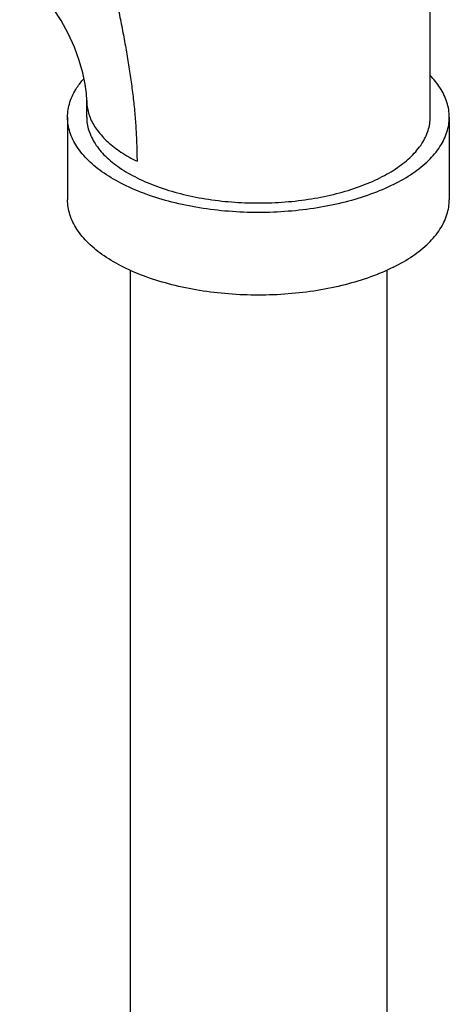
# Model space of a CAD drawing. Units: inches. Extents: x 176 to 292, y 140 to 281.
# Drawn here: x 276 to 278, y 244 to 247 of the extents above; entities that cross this region are included whole.
import ezdxf

# ---------------------------------------------------------------- set-up
doc = ezdxf.new("R2010")
doc.units = ezdxf.units.IN
doc.header["$LTSCALE"] = 1.87
doc.header["$MEASUREMENT"] = 0
doc.layers.get('0').update_dxf_attribs({"linetype": 'CONTINUOUS'})

msp = doc.modelspace()

# ---------------------------------------------------------------- linework, layer by layer
at = {"color": 7, "linetype": 'Continuous'}
for p, q in [((277.5696, 246.6038), (277.5696, 247.3075)), ((276.4446, 246.6038), (276.4446, 246.658)), ((276.3821, 246.6038), (276.3821, 246.3332)), ((277.6321, 246.6038), (277.6321, 246.3332)), ((276.5871, 246.1029), (276.5871, 241.137)), ((277.4271, 246.1029), (277.4271, 241.137))]:
    msp.add_line(p, q, dxfattribs=at)
msp.add_lwpolyline([(276.4446, 246.658), (276.4436, 246.6816), (276.4397, 246.7123), (276.4322, 246.7489), (276.4204, 246.7898), (276.4043, 246.8333), (276.3842, 246.8774), (276.361, 246.9199), (276.3358, 246.9588), (276.3101, 246.9926), (276.2856, 247.0203), (276.2636, 247.0415), (276.2456, 247.0563), (276.2325, 247.0654), (276.2252, 247.0695)], dxfattribs=at)
for points, start_tangent, end_tangent in [([(276.4995, 247.1863), (276.5119, 247.1273), (276.5245, 247.0686), (276.537, 247.0102), (276.5491, 246.9522), (276.5606, 246.8947), (276.5712, 246.8378), (276.5808, 246.7816), (276.5893, 246.726), (276.5963, 246.6711), (276.602, 246.617), (276.6061, 246.5636), (276.6085, 246.511), (276.6094, 246.4591)], (0.202454, -0.979292), (0.000194, -1)), ([(277.6321, 246.6038), (277.6244, 246.6527), (277.6015, 246.7004), (277.5702, 246.7395)], (0.000001, 1), (-0.693989, 0.719985)), ([(276.3821, 246.6038), (276.3898, 246.6527), (276.4127, 246.7004), (276.4352, 246.7298)], (0.000001, 1), (0.661337, 0.750089)), ([(276.4446, 246.658), (276.4461, 246.6379), (276.4575, 246.5982), (276.4801, 246.5597), (276.5134, 246.5232), (276.5568, 246.4894), (276.6094, 246.4591)], (0, -1), (0.89443, -0.447208)), ([(277.4491, 246.3829), (277.3745, 246.351), (277.2909, 246.3254), (277.2003, 246.3066), (277.1049, 246.2952), (277.0071, 246.2913), (276.9094, 246.2952), (276.814, 246.3066), (276.7234, 246.3254), (276.6398, 246.351), (276.5652, 246.3829), (276.5015, 246.4201), (276.4502, 246.462), (276.4127, 246.5073), (276.3898, 246.5549), (276.3821, 246.6038)], (-0.894427, -0.447214), (0.000001, 1)), ([(276.4446, 246.6038), (276.4515, 246.5598), (276.4722, 246.5169), (276.5059, 246.4761), (276.5521, 246.4385), (276.6094, 246.405), (276.6765, 246.3763), (276.7518, 246.3532), (276.8333, 246.3363), (276.9191, 246.326), (277.0071, 246.3226), (277.0951, 246.326), (277.1809, 246.3363), (277.2625, 246.3532), (277.3378, 246.3763), (277.4049, 246.405)], (-0.000001, -1), (0.894427, 0.447214)), ([(277.4049, 246.405), (277.4622, 246.4385), (277.5083, 246.4761), (277.5421, 246.5169), (277.5627, 246.5598), (277.5696, 246.6038)], (0.894427, 0.447214), (0.000001, 1)), ([(277.4491, 246.3829), (277.5128, 246.4201), (277.564, 246.462), (277.6015, 246.5073), (277.6244, 246.5549), (277.6321, 246.6038)], (0.894427, 0.447214), (0.000001, 1)), ([(277.4491, 246.1122), (277.3745, 246.0804), (277.2909, 246.0548), (277.2003, 246.036), (277.1049, 246.0245), (277.0071, 246.0207), (276.9094, 246.0245), (276.814, 246.036), (276.7234, 246.0548), (276.6398, 246.0804), (276.5652, 246.1122), (276.5015, 246.1495), (276.4502, 246.1913), (276.4127, 246.2366), (276.3898, 246.2843), (276.3821, 246.3332)], (-0.894427, -0.447214), (0.000001, 1)), ([(277.4491, 246.1122), (277.5128, 246.1495), (277.564, 246.1913), (277.6015, 246.2366), (277.6244, 246.2843), (277.6321, 246.3332)], (0.894427, 0.447214), (0.000001, 1))]:
    msp.add_spline(points, degree=3, dxfattribs=dict(at, start_tangent=start_tangent, end_tangent=end_tangent))

doc.saveas('drawing.dxf')
